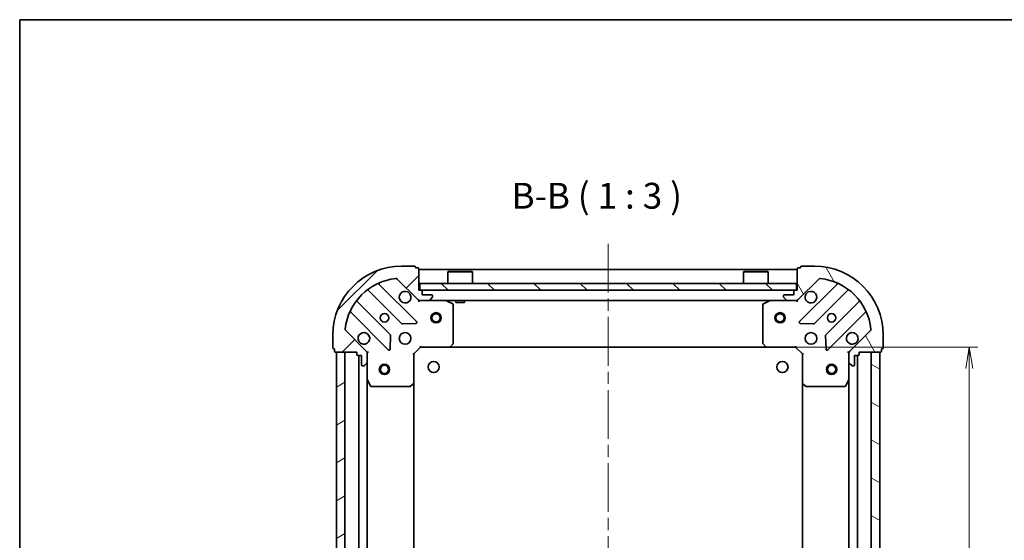
# Model space of a CAD drawing. Units: millimetres. Extents: x 36 to 5831, y 20 to 863.
# Drawn here: x 1024 to 1310, y 712 to 863 of the extents above; entities that cross this region are included whole.
import ezdxf

# ---------------------------------------------------------------- set-up
doc = ezdxf.new("R2010")
doc.units = ezdxf.units.MM
doc.header["$LTSCALE"] = 2.5
doc.linetypes.add('CHAIN', pattern=[0.35429999999999995, 0.2362, -0.0295, 0.0591, -0.0295])
doc.layers.get('Defpoints').update_dxf_attribs({"lineweight": 25})
for name, color, linetype, lineweight in [('Border (ISO)', 7, 'Continuous', 35), ('Centerline (ISO)', 131, 'Continuous', 18), ('Dimension (ISO)', 7, 'Continuous', 18), ('Hatch (ISO)', 1, 'Continuous', 18), ('Symbol (ISO)', 7, 'Continuous', 18), ('Visible (ISO)', 7, 'Continuous', 35)]:
    doc.layers.add(name, color=color, linetype=linetype, lineweight=lineweight)
doc.styles.add('Note Text (TK)', font='MS PGothic.ttf')
doc.dimstyles.new('Default - Method 1b (TK)', dxfattribs={"dimscale": 2.5, "dimtxt": 2.5, "dimasz": 2.5, "dimexe": 1, "dimexo": 1.499999999999999, "dimgap": 1, "dimtad": 1, "dimdsep": 46, "dimtxsty": 'Note Text (TK)', "dimblk": 'OPEN', "dimcen": 0.09, "dimdle": 5, "dimclrd": 100, "dimclre": 100, "dimclrt": 7, "dimadec": 1, "dimazin": 1, "dimtfac": 1, "dimtmove": 0, "dimatfit": 3, "dimldrblk": 'OPEN', "dimfxl": 1, "dimtolj": 1, "dimlwd": -1, "dimlwe": -1, "dimarcsym": 0})

# ---------------------------------------------------------------- blocks, each defined once
blk = doc.blocks.new('Borders tk図枠')
at = {"layer": 'Border (ISO)'}
for q in [(405.4999999999999, 289), (14.50000000000001, 8.000000000000007)]:
    blk.add_line((14.49999999999999, 289), q, dxfattribs=at)
blk = doc.blocks.new('_Open')
at = {"color": 0, "linetype": 'ByBlock', "lineweight": -2}
for p, q in [((-1, 0.1666666666666666), (0, 0)), ((-1, -0.1666666666666666), (0, 0)), ((0, 0), (-1, 0))]:
    blk.add_line(p, q, dxfattribs=at)
blk = doc.blocks.new('*D29')
at = {"layer": 'Defpoints', "color": 0}
for p in [(1240.877385383983, 767.8566373872118), (1240.877385383983, 614.8566373872126), (1299.852506351777, 614.8566373872125)]:
    blk.add_point(p, dxfattribs=at)
at = {"layer": 'Dimension (ISO)', "color": 100}
for p, q in [((1244.627385383983, 767.8566373872118), (1302.352506351777, 767.8566373872115)), ((1299.852506351777, 761.6066373872115), (1299.852506351777, 621.1066373872125)), ((1244.627385383983, 614.8566373872126), (1302.352506351777, 614.8566373872125))]:
    blk.add_line(p, q, dxfattribs=at)
at = {"layer": 'Dimension (ISO)', "color": 100, "xscale": 6.25, "yscale": 6.25, "zscale": 6.25}
for p, rotation in [((1299.852506351777, 767.8566373872115), 90), ((1299.852506351777, 614.8566373872125), 270)]:
    blk.add_blockref('_Open', p, dxfattribs=dict(at, rotation=rotation))
at = {"layer": 'Dimension (ISO)', "color": 7, "insert": (1293.617506351777, 684.056410114485), "char_height": 6.25, "attachment_point": 4, "rotation": 90, "style": 'Note Text (TK)'}
blk.add_mtext('\\A1;\\fMS PGothic|b0|i0;{\\H7.4700;153}', dxfattribs=at)

msp = doc.modelspace()

# ---------------------------------------------------------------- hatches: boundary and pattern name
at = {"layer": 'Hatch (ISO)'}
h = msp.add_hatch(dxfattribs=at)
h.set_pattern_fill('ANSI31', color=256, scale=76.2, style=0)
h.set_pattern_definition([(45, (980.25, -4), (-6.735192090801866, 6.735192090801866), [])])
edge = h.paths.add_edge_path()
edge.add_ellipse((1140.228201481095, 782.3566373872117), major_axis=(0.7071067811865487, -0.7071067811865471), ratio=1, start_angle=270.0000000000013, end_angle=315.0000000000015)
edge.add_line((1140.228201481095, 781.3566373872117), (1142.606881137536, 781.3566373872117))
edge.add_ellipse((1142.606881137536, 781.8566373872117), major_axis=(0.5000000000000006, -6e-16), ratio=1, start_angle=270.0000000000001, end_angle=315.0000000000001)
edge.add_line((1142.960434528129, 781.5030839966184), (1143.667541309316, 782.210190777805))
edge.add_ellipse((1143.313987918722, 782.5637441683984), major_axis=(0.3535533905932755, 0.3535533905932747), ratio=1, start_angle=269.9999999999993, end_angle=314.999999999998)
edge.add_line((1143.813987918722, 782.5637441683984), (1143.813987918722, 782.7566373872119))
edge.add_ellipse((1143.513987918722, 782.7566373872119), major_axis=(2.6e-15, 0.299999999999998), ratio=1, start_angle=270.0000000000005, end_angle=360.0000000000022)
edge.add_line((1143.513987918722, 783.056637387212), (1140.813987918722, 783.056637387212))
edge.add_line((1140.813987918722, 783.056637387212), (1140.813987918722, 784.056637387212))
edge.add_ellipse((1140.513987918722, 784.056637387212), major_axis=(2.6e-15, 0.3000000000000003), ratio=1, start_angle=270.0000000000005, end_angle=360.0000000000005)
edge.add_line((1140.513987918722, 784.3566373872118), (1139.813987918722, 784.3566373872118))
edge.add_line((1139.813987918722, 784.3566373872118), (1139.813987918722, 790.5566373872118))
edge.add_ellipse((1139.513987918722, 790.556637387212), major_axis=(-1.9e-15, 0.3000000000000014), ratio=1, start_angle=269.9999999999997, end_angle=359.999999999998)
edge.add_line((1139.513987918722, 790.8566373872117), (1138.813987918722, 790.8566373872117))
edge.add_line((1138.813987918722, 790.8566373872117), (1138.813987918722, 791.0566373872117))
edge.add_ellipse((1138.513987918722, 791.0566373872115), major_axis=(-1.9e-15, 0.3000000000000014), ratio=1, start_angle=269.9999999999997, end_angle=359.999999999998)
edge.add_line((1138.513987918722, 791.3566373872117), (1134.813987918722, 791.3566373872117))
edge.add_ellipse((1134.813987918722, 771.3566373872118), major_axis=(-20, 8.8e-15), ratio=1, start_angle=270, end_angle=360)
edge.add_line((1114.813987918722, 771.3566373872118), (1114.813987918722, 767.6566373872117))
edge.add_ellipse((1115.113987918722, 767.656637387212), major_axis=(-3e-16, -0.299999999999998), ratio=1, start_angle=270.0000000000136, end_angle=360)
edge.add_line((1115.113987918722, 767.3566373872118), (1115.313987918722, 767.3566373872118))
edge.add_line((1115.313987918722, 767.3566373872118), (1115.313987918722, 766.6566373872117))
edge.add_ellipse((1115.613987918722, 766.6566373872118), major_axis=(-1.4e-15, -0.3000000000000003), ratio=1, start_angle=270.0000000000002, end_angle=360.0000000000002)
edge.add_line((1115.613987918722, 766.3566373872117), (1121.813987918722, 766.3566373872117))
edge.add_line((1121.813987918722, 766.3566373872117), (1121.813987918722, 765.6566373872117))
edge.add_ellipse((1122.113987918722, 765.6566373872118), major_axis=(-3e-16, -0.299999999999998), ratio=1, start_angle=270.0000000000001, end_angle=360)
edge.add_line((1122.113987918722, 765.3566373872117), (1123.113987918722, 765.3566373872117))
edge.add_line((1123.113987918722, 765.3566373872117), (1123.113987918722, 762.6566373872117))
edge.add_ellipse((1123.413987918722, 762.6566373872118), major_axis=(-2.6e-15, -0.299999999999998), ratio=1, start_angle=270.000000000014, end_angle=360.0000000000022)
edge.add_line((1123.413987918722, 762.3566373872117), (1123.606881137535, 762.3566373872117))
edge.add_ellipse((1123.606881137535, 762.8566373872118), major_axis=(0.4999999999999983, -6e-16), ratio=1, start_angle=270.0000000000001, end_angle=315.0000000000001)
edge.add_line((1123.960434528129, 762.5030839966184), (1124.667541309316, 763.210190777805))
edge.add_ellipse((1124.313987918722, 763.5637441683984), major_axis=(0.3535533905932734, 0.3535533905932737), ratio=1, start_angle=270, end_angle=314.9999999999989)
edge.add_line((1124.813987918722, 763.5637441683984), (1124.813987918722, 765.9424238248387))
edge.add_ellipse((1123.813987918722, 765.9424238248389), major_axis=(3.3e-15, 0.9999999999999941), ratio=1, start_angle=270.0000000000002, end_angle=315.0000000000006)
edge.add_line((1124.521094699909, 766.6495306060255), (1118.543109920546, 772.6275153853887))
edge.add_ellipse((1118.896663311139, 772.9810687759818), major_axis=(-0.3535533905932731, 0.3535533905932714), ratio=1, start_angle=39.172893488880504, end_angle=90.00000000000642, ccw=False)
edge.add_ellipse((1134.813987918722, 771.3566373872118), major_axis=(1.675194869668987, 16.41474100157034), ratio=1, start_angle=11.65421302223848, end_angle=89.99999999999989, ccw=False)
edge.add_ellipse((1133.189556529952, 787.2739619947951), major_axis=(0.4974163939869802, 0.0507634808990594), ratio=1, start_angle=39.17289348888079, end_angle=90.00000000000108, ccw=False)
edge.add_line((1133.543109920545, 787.6275153853884), (1139.521094699909, 781.6495306060253))
h = msp.add_hatch(dxfattribs=at)
h.set_pattern_fill('ANSI31', color=256, scale=76.2, angle=75.00017538262, style=0)
h.set_pattern_definition([(120.00017538262, (980.25, -4), (-8.248877392975775, -4.762525249870407), [])])
edge = h.paths.add_edge_path()
edge.add_ellipse((1265.813987918722, 765.9424238248384), major_axis=(-0.7071067811865471, -0.7071067811865487), ratio=1, start_angle=269.9999999999985, end_angle=314.9999999999984)
edge.add_line((1264.813987918722, 765.9424238248384), (1264.813987918722, 763.563744168398))
edge.add_ellipse((1265.313987918722, 763.5637441683984), major_axis=(-5e-16, -0.5000000000000006), ratio=1, start_angle=270.0000000000001, end_angle=315.0000000000001)
edge.add_line((1264.960434528129, 763.2101907778051), (1265.667541309315, 762.5030839966186))
edge.add_ellipse((1266.021094699908, 762.8566373872118), major_axis=(0.3535533905932747, -0.3535533905932755), ratio=1, start_angle=270.0000000000029, end_angle=315.0000000000011)
edge.add_line((1266.021094699908, 762.3566373872117), (1266.213987918722, 762.3566373872117))
edge.add_ellipse((1266.213987918722, 762.6566373872118), major_axis=(0.299999999999998, -2.5e-15), ratio=1, start_angle=270.0000000000021, end_angle=360.0000000000022)
edge.add_line((1266.513987918722, 762.6566373872118), (1266.513987918722, 765.356637387212))
edge.add_line((1266.513987918722, 765.3566373872117), (1267.513987918722, 765.3566373872115))
edge.add_ellipse((1267.513987918722, 765.6566373872118), major_axis=(0.3000000000000003, -2.5e-15), ratio=1, start_angle=269.9999999999988, end_angle=360.0000000000004)
edge.add_line((1267.813987918722, 765.6566373872118), (1267.813987918722, 766.356637387212))
edge.add_line((1267.813987918722, 766.3566373872117), (1274.013987918722, 766.3566373872117))
edge.add_ellipse((1274.013987918722, 766.6566373872118), major_axis=(0.3000000000000014, 1.9e-15), ratio=1, start_angle=270.0000000000013, end_angle=359.9999999999979)
edge.add_line((1274.313987918722, 766.6566373872118), (1274.313987918722, 767.356637387212))
edge.add_line((1274.313987918722, 767.3566373872118), (1274.513987918722, 767.3566373872118))
edge.add_ellipse((1274.513987918722, 767.656637387212), major_axis=(0.3000000000000014, 1.9e-15), ratio=1, start_angle=270.0000000000013, end_angle=359.9999999999979)
edge.add_line((1274.813987918722, 767.656637387212), (1274.813987918722, 771.3566373872119))
edge.add_ellipse((1254.813987918722, 771.3566373872118), major_axis=(6.5e-15, 20), ratio=1, start_angle=270, end_angle=359.9999999999999)
edge.add_line((1254.813987918722, 791.3566373872117), (1251.113987918722, 791.3566373872117))
edge.add_ellipse((1251.113987918722, 791.0566373872115), major_axis=(-0.299999999999998, 3e-16), ratio=1, start_angle=270.0000000000017, end_angle=360)
edge.add_line((1250.813987918722, 791.0566373872115), (1250.813987918722, 790.8566373872115))
edge.add_line((1250.813987918722, 790.8566373872117), (1250.113987918722, 790.8566373872117))
edge.add_ellipse((1250.113987918722, 790.5566373872115), major_axis=(-0.3000000000000003, 1.4e-15), ratio=1, start_angle=270.0000000000019, end_angle=360.0000000000002)
edge.add_line((1249.813987918722, 790.5566373872115), (1249.813987918722, 784.3566373872115))
edge.add_line((1249.813987918722, 784.3566373872118), (1249.113987918722, 784.3566373872115))
edge.add_ellipse((1249.113987918722, 784.0566373872116), major_axis=(-0.299999999999998, 3e-16), ratio=1, start_angle=270.0000000000001, end_angle=360)
edge.add_line((1248.813987918722, 784.0566373872116), (1248.813987918722, 783.0566373872116))
edge.add_line((1248.813987918722, 783.0566373872116), (1246.113987918722, 783.0566373872116))
edge.add_ellipse((1246.113987918722, 782.7566373872119), major_axis=(-0.299999999999998, 2.5e-15), ratio=1, start_angle=270.0000000000021, end_angle=360.0000000000004)
edge.add_line((1245.813987918722, 782.7566373872119), (1245.813987918722, 782.5637441683984))
edge.add_ellipse((1246.313987918722, 782.5637441683984), major_axis=(-5e-16, -0.4999999999999983), ratio=1, start_angle=270.0000000000001, end_angle=315.0000000000001)
edge.add_line((1245.960434528129, 782.210190777805), (1246.667541309315, 781.5030839966186))
edge.add_ellipse((1247.021094699908, 781.8566373872117), major_axis=(0.3535533905932737, -0.3535533905932734), ratio=1, start_angle=269.9999999999971, end_angle=315.000000000001)
edge.add_line((1247.021094699908, 781.3566373872117), (1249.399774356349, 781.3566373872117))
edge.add_ellipse((1249.399774356349, 782.3566373872117), major_axis=(0.9999999999999941, -3.2e-15), ratio=1, start_angle=270.0000000000002, end_angle=315.0000000000002)
edge.add_line((1250.106881137535, 781.6495306060251), (1256.084865916899, 787.6275153853883))
edge.add_ellipse((1256.438419307492, 787.2739619947951), major_axis=(0.3535533905932714, 0.3535533905932731), ratio=1, start_angle=39.17289348887931, end_angle=90.00000000000352, ccw=False)
edge.add_ellipse((1254.813987918722, 771.3566373872118), major_axis=(16.41474100157034, -1.675194869668985), ratio=1, start_angle=11.65421302223848, end_angle=90, ccw=False)
edge.add_ellipse((1270.731312526305, 772.9810687759818), major_axis=(0.0507634808990595, -0.4974163939869802), ratio=1, start_angle=39.172893488883005, end_angle=89.99999999999619, ccw=False)
edge.add_line((1271.084865916899, 772.6275153853885), (1265.106881137535, 766.6495306060253))
h = msp.add_hatch(dxfattribs=at)
h.set_pattern_fill('ANSI31', color=256, scale=76.2, angle=90.00021045915, style=0)
h.set_pattern_definition([(135.0002104591499, (980.25, -4), (-6.735167351014435, -6.73521683049842), [])])
h.paths.add_polyline_path([(1249.563987918722, 784.3566373872118), (1249.563987918722, 786.3566373872117), (1140.063987918722, 786.3566373872117), (1140.063987918722, 784.3566373872118)])
h = msp.add_hatch(dxfattribs=at)
h.set_pattern_fill('ANSI31', color=256, scale=76.2, angle=-14.99997778074499, style=0)
h.set_pattern_definition([(30.000022219255, (980.25, -4), (-4.762503198912995, 8.248890124152672), [])])
h.paths.add_polyline_path([(1115.813987918722, 616.3566373872117), (1118.313987918722, 616.3566373872117), (1118.313987918722, 766.3566373872117), (1115.813987918722, 766.3566373872117)])
h = msp.add_hatch(dxfattribs=at)
h.set_pattern_fill('ANSI31', color=256, scale=76.2, angle=105.00024553567, style=0)
h.set_pattern_definition([(150.00024553567, (980.25, -4), (-4.762464650106175, -8.248912380216503), [])])
h.paths.add_polyline_path([(1273.813987918722, 766.3566373872122), (1271.313987918722, 766.3566373872122), (1271.313987918722, 616.3566373872122), (1273.813987918722, 616.3566373872122)])

# ---------------------------------------------------------------- linework, layer by layer
at = {"layer": 'Centerline (ISO)', "linetype": 'CHAIN', "ltscale": 23.99096870422363}
msp.add_line((1194.813987918722, 797.8566373872117), (1194.813987918722, 584.8566373872126), dxfattribs=at)
at = {"layer": 'Visible (ISO)'}
for p, q in [((1138.513987918722, 791.3566373872117), (1134.813987918722, 791.3566373872117)), ((1138.813987918722, 790.8566373872117), (1138.813987918722, 791.0566373872115)), ((1139.513987918722, 790.8566373872117), (1138.813987918722, 790.8566373872117)), ((1139.813987918722, 784.3566373872118), (1139.813987918722, 790.556637387212)), ((1249.813987918722, 790.3566373872117), (1139.813987918722, 790.3566373872117)), ((1249.813987918722, 790.5566373872115), (1249.813987918722, 784.3566373872118)), ((1250.813987918722, 790.8566373872117), (1250.113987918722, 790.8566373872117)), ((1250.813987918722, 791.0566373872115), (1250.813987918722, 790.8566373872117)), ((1254.813987918722, 791.3566373872117), (1251.113987918722, 791.3566373872117)), ((1133.543109920545, 787.6275153853884), (1139.521094699909, 781.6495306060251)), ((1148.313987918722, 789.8566373872117), (1148.213987918722, 789.7566373872118)), ((1155.413987918722, 789.7566373872118), (1148.213987918722, 789.7566373872118)), ((1148.213987918722, 786.3566373872117), (1148.213987918722, 789.7566373872118)), ((1148.313987918722, 789.8566373872117), (1155.313987918722, 789.8566373872117)), ((1155.313987918722, 789.8566373872117), (1155.413987918723, 789.7566373872118)), ((1155.413987918722, 786.3566373872117), (1155.413987918722, 789.7566373872118)), ((1234.313987918722, 789.8566373872117), (1234.213987918722, 789.7566373872118)), ((1241.413987918722, 789.7566373872118), (1234.213987918722, 789.7566373872118)), ((1234.213987918722, 786.3566373872117), (1234.213987918722, 789.7566373872114)), ((1234.313987918722, 789.8566373872117), (1241.313987918722, 789.8566373872117)), ((1241.313987918722, 789.8566373872117), (1241.413987918722, 789.7566373872118)), ((1241.413987918722, 786.3566373872117), (1241.413987918722, 789.7566373872118)), ((1250.106881137535, 781.6495306060251), (1256.084865916899, 787.6275153853884)), ((1139.124811417698, 775.2458138882357), (1128.301470907274, 786.0691543986604)), ((1249.563987918722, 786.3566373872117), (1140.063987918722, 786.3566373872117)), ((1140.063987918722, 786.3566373872117), (1140.063987918722, 784.3566373872118)), ((1249.563987918722, 784.3566373872118), (1249.563987918722, 786.3566373872117)), ((1261.32650493017, 786.0691543986599), (1250.503164419746, 775.2458138882357)), ((1125.071465029983, 784.3494128076454), (1134.77090012136, 774.649977716268)), ((1140.513987918722, 784.3566373872118), (1139.813987918722, 784.3566373872118)), ((1140.063987918722, 784.3566373872118), (1249.563987918722, 784.3566373872118)), ((1140.813987918722, 783.056637387212), (1140.813987918722, 784.056637387212)), ((1143.513987918722, 783.056637387212), (1140.813987918722, 783.056637387212)), ((1142.960434528129, 781.5030839966184), (1143.667541309315, 782.210190777805)), ((1143.813987918722, 782.5637441683984), (1143.813987918722, 782.7566373872119)), ((1245.813987918722, 782.7566373872119), (1245.813987918722, 782.5637441683984)), ((1245.960434528129, 782.210190777805), (1246.667541309315, 781.5030839966184)), ((1248.813987918722, 783.0566373872116), (1246.113987918722, 783.0566373872116)), ((1248.813987918722, 784.0566373872116), (1248.813987918722, 783.0566373872116)), ((1249.813987918722, 784.3566373872118), (1249.113987918722, 784.3566373872118)), ((1254.857075716084, 774.649977716268), (1264.556510807461, 784.3494128076454)), ((1131.520647589666, 771.3997251845739), (1121.821212498288, 781.0991602759512)), ((1139.813987918722, 781.3566373872117), (1139.813987918722, 781.4464576660876)), ((1139.813987918722, 781.3566373872113), (1139.813987918725, 781.006371640698)), ((1139.813987918722, 781.3566373872117), (1140.228201481095, 781.3566373872117)), ((1140.228201481095, 781.3566373872117), (1142.606881137536, 781.3566373872117)), ((1142.606881137536, 781.3566373872117), (1247.021094699908, 781.3566373872117)), ((1149.648151997372, 780.4395553478867), (1147.877331604122, 781.3249655445115)), ((1149.813987918722, 768.9748554635908), (1149.813987918722, 780.171227190587)), ((1150.563987918723, 781.3566373872117), (1150.563987918723, 780.7566373872118)), ((1150.563987918723, 780.7566373872118), (1153.063987918723, 780.7566373872118)), ((1153.063987918723, 781.3566373872117), (1153.063987918723, 780.7566373872118)), ((1239.813987918722, 780.1712271905866), (1239.813987918722, 768.9748554635908)), ((1241.750644233322, 781.3249655445115), (1239.979823840072, 780.4395553478867)), ((1247.021094699908, 781.3566373872117), (1249.399774356349, 781.3566373872117)), ((1249.399774356349, 781.3566373872117), (1249.813987918722, 781.3566373872117)), ((1249.813987918722, 781.4464576660876), (1249.813987918722, 781.3566373872117)), ((1249.81398791872, 781.006371640698), (1249.813987918722, 781.3566373872113)), ((1267.806763339155, 781.0991602759512), (1258.107328247778, 771.3997251845739)), ((1120.101470907274, 777.86915439866), (1130.924811417698, 767.0458138882358)), ((1258.703164419746, 767.0458138882358), (1269.52650493017, 777.86915439866)), ((1134.996117971926, 774.5623952841491), (1138.925765199552, 774.7339673874052)), ((1250.702210637892, 774.7339673874052), (1254.631857865518, 774.5623952841491)), ((1114.813987918722, 771.3566373872118), (1114.813987918722, 767.656637387212)), ((1124.521094699909, 766.6495306060255), (1118.543109920546, 772.6275153853885)), ((1131.436657918529, 767.244860106382), (1131.608230021784, 771.174507334008)), ((1258.01974581566, 771.174507334008), (1258.191317918915, 767.244860106382)), ((1271.084865916899, 772.6275153853885), (1265.106881137535, 766.6495306060251)), ((1274.813987918722, 767.656637387212), (1274.813987918722, 771.3566373872118)), ((1115.113987918722, 767.3566373872118), (1115.313987918722, 767.3566373872118)), ((1115.313987918722, 767.3566373872118), (1115.313987918722, 766.6566373872118)), ((1138.313987918722, 765.8566373872117), (1140.313987918722, 767.8566373872118)), ((1140.18972385001, 768.156637387212), (1140.313987918722, 767.8566373872118)), ((1140.313987918722, 767.8566373872118), (1148.75059045346, 767.8566373872118)), ((1148.750590453461, 767.8566373872118), (1240.877385383983, 767.8566373872118)), ((1148.969943502455, 767.9519809924994), (1149.733340967717, 768.7701990688784)), ((1239.894634869727, 768.7701990688784), (1240.658032334988, 767.9519809924994)), ((1240.877385383983, 767.8566373872118), (1249.313987918722, 767.8566373872118)), ((1249.313987918722, 767.8566373872118), (1249.438251987434, 768.156637387212)), ((1249.313987918722, 767.8566373872118), (1251.313987918722, 765.8566373872117)), ((1274.313987918722, 766.6566373872118), (1274.313987918722, 767.3566373872118)), ((1274.313987918722, 767.3566373872118), (1274.513987918722, 767.3566373872118)), ((1115.613987918722, 766.3566373872117), (1121.813987918722, 766.3566373872117)), ((1118.313987918722, 766.3566373872117), (1115.813987918722, 766.3566373872117)), ((1115.813987918722, 766.3566373872117), (1115.813987918722, 616.3566373872117)), ((1118.313987918722, 616.3566373872117), (1118.313987918722, 766.3566373872117)), ((1121.813987918722, 766.3566373872117), (1121.813987918722, 765.6566373872118)), ((1122.113987918722, 765.3566373872117), (1123.113987918722, 765.3566373872117)), ((1122.313987918722, 765.3566373872117), (1122.313987918722, 617.3566373872127)), ((1123.113987918722, 765.3566373872117), (1123.113987918722, 762.6566373872118)), ((1124.724167639847, 766.3566373872117), (1124.813987918723, 766.3566373872117)), ((1125.164253665236, 766.3566373872095), (1124.813987918722, 766.3566373872117)), ((1124.813987918722, 766.3566373872117), (1124.813987918722, 765.9425426710582)), ((1124.813987918722, 763.5637441683984), (1124.813987918722, 765.9424238248389)), ((1138.313987918722, 765.8566373872117), (1138.013987918722, 765.9809014559236)), ((1138.313987918722, 757.4200348524732), (1138.313987918722, 765.8566373872117)), ((1251.613987918722, 765.9809014559236), (1251.313987918722, 765.8566373872117)), ((1251.313987918722, 765.8566373872117), (1251.313987918722, 757.4200348524732)), ((1264.813987918722, 766.3566373872117), (1264.463722172209, 766.356637387209)), ((1264.813987918721, 766.3566373872117), (1264.903808197597, 766.3566373872117)), ((1264.813987918722, 765.9425426710576), (1264.813987918722, 766.3566373872117)), ((1264.813987918722, 765.9424238248384), (1264.813987918722, 763.5637441683984)), ((1266.513987918722, 762.6566373872118), (1266.513987918722, 765.3566373872117)), ((1266.513987918722, 765.3566373872117), (1267.513987918722, 765.3566373872117)), ((1267.313987918722, 617.3566373872127), (1267.313987918722, 765.3566373872113)), ((1267.813987918722, 765.6566373872118), (1267.813987918722, 766.3566373872117)), ((1267.813987918722, 766.3566373872117), (1274.013987918722, 766.3566373872117)), ((1273.813987918722, 766.3566373872117), (1271.313987918722, 766.3566373872117)), ((1271.313987918722, 766.3566373872117), (1271.313987918722, 616.3566373872127)), ((1273.813987918722, 616.3566373872127), (1273.813987918722, 766.3566373872117)), ((1123.413987918722, 762.3566373872117), (1123.606881137535, 762.3566373872117)), ((1123.960434528129, 762.5030839966184), (1124.667541309315, 763.2101907778051)), ((1124.813987918722, 763.5637441683984), (1124.813987918722, 758.4274577804617)), ((1264.813987918722, 758.4274577804617), (1264.813987918722, 763.5637441683984)), ((1264.960434528129, 763.2101907778051), (1265.667541309315, 762.5030839966184)), ((1266.021094699908, 762.3566373872117), (1266.213987918722, 762.3566373872117)), ((1124.813987918722, 624.2858169939627), (1124.813987918722, 758.4274577804617)), ((1124.845659761422, 758.2932937018116), (1125.731069958047, 756.522473308562)), ((1125.999398115347, 756.3566373872117), (1137.195769842343, 756.3566373872117)), ((1137.400426237055, 756.437284338217), (1138.218644313434, 757.2006818034783)), ((1138.313987918722, 625.2932399219512), (1138.313987918722, 757.4200348524732)), ((1251.313987918722, 757.4200348524727), (1251.313987918722, 625.2932399219512)), ((1251.40933152401, 757.2006818034783), (1252.227549600388, 756.437284338217)), ((1252.432205995101, 756.3566373872117), (1263.628577722097, 756.3566373872117)), ((1263.896905879397, 756.522473308562), (1264.782316076022, 758.2932937018116)), ((1264.813987918722, 758.4274577804612), (1264.813987918722, 624.2858169939627))]:
    msp.add_line(p, q, dxfattribs=at)
for centre, radius in [((1129.813987918722, 776.3566373872118), 1.229499999999996), ((1144.813987918722, 776.3566373872118), 1.5), ((1144.813987918722, 776.3566373872118), 1.193275), ((1244.813987918722, 776.3566373872118), 1.5), ((1244.813987918722, 776.3566373872118), 1.193275), ((1259.813987918722, 776.3566373872118), 1.229499999999995), ((1135.813987918722, 770.3566373872117), 1.699999999999994), ((1253.813987918722, 770.3566373872117), 1.699999999999993), ((1129.813987918722, 761.3566373872117), 1.5), ((1129.813987918722, 761.3566373872117), 1.193275), ((1144.113987918722, 762.0566373872111), 1.620999999999987), ((1245.513987918722, 762.0566373872115), 1.620999999999987), ((1259.813987918722, 761.3566373872122), 1.5), ((1259.813987918722, 761.3566373872122), 1.193275)]:
    msp.add_circle(centre, radius, dxfattribs=at)
for centre, radius, start, end in [((1134.813987918722, 771.3566373872118), 19.99999999999993, 90, 180), ((1138.513987918722, 791.0566373872115), 0.299999999999999, 0, 90), ((1139.513987918722, 790.556637387212), 0.299999999999999, 0, 90), ((1250.113987918722, 790.5566373872115), 0.2999999999999989, 90, 180), ((1251.113987918722, 791.0566373872115), 0.2999999999999989, 90, 180), ((1254.813987918722, 771.3566373872118), 19.99999999999992, 0, 90), ((1134.813987918722, 771.3566373872118), 16.49999999999994, 95.8271065111162, 174.1728934888838), ((1133.189556529952, 787.2739619947951), 0.4999999999999984, 45.00000000000921, 95.8271065111162), ((1256.438419307492, 787.2739619947951), 0.4999999999999979, 84.17289348888382, 135.0000000000046), ((1254.813987918722, 771.3566373872118), 16.49999999999993, 5.827106511116189, 84.17289348888382), ((1124.859332995627, 784.1372807732896), 0.300000000000001, 44.99999999999078, 127.9144996875499), ((1128.51360294163, 786.2812864330162), 0.2999999999999994, 112.8868583964968, 224.9999999999908), ((1261.114372895814, 786.2812864330162), 0.2999999999999996, 315.0000000000092, 67.11314160350315), ((1264.768642841817, 784.1372807732896), 0.299999999999997, 52.0855003124449, 134.9999999999908), ((1135.813987918722, 782.3566373872117), 1.699999999999994, 62.49982881929983, 27.50017118070017), ((1140.228201481095, 782.3566373872117), 0.9999999999999964, 225.0000000000092, 270), ((1140.513987918722, 784.056637387212), 0.299999999999999, 0, 90), ((1143.513987918722, 782.7566373872119), 0.299999999999999, 0, 90), ((1143.313987918722, 782.5637441683984), 0.4999999999999983, 314.9999999999908, 0), ((1246.113987918722, 782.7566373872119), 0.2999999999999989, 90, 180), ((1246.313987918722, 782.5637441683984), 0.4999999999999982, 180, 224.9999999999954), ((1249.113987918722, 784.0566373872116), 0.2999999999999989, 90, 180), ((1249.399774356349, 782.3566373872117), 0.999999999999996, 270, 314.9999999999908), ((1253.813987918722, 782.3566373872117), 1.699999999999993, 152.4998288192998, 117.5001711807001), ((1122.033344532644, 781.3112923103071), 0.2999999999999973, 142.0855003124632, 225.0000000000092), ((1142.606881137536, 781.8566373872117), 0.4999999999999984, 270, 314.9999999999908), ((1147.743167525472, 781.0566373872116), 0.2999999999999992, 63.43494882292201, 90), ((1149.513987918722, 780.1712271905866), 0.2999999999999995, 0, 63.43494882292201), ((1240.113987918722, 780.1712271905866), 0.2999999999999991, 116.565051177078, 180), ((1241.884808311972, 781.0566373872116), 0.2999999999999993, 90, 116.565051177078), ((1247.021094699908, 781.8566373872117), 0.4999999999999979, 224.9999999999954, 270), ((1267.5946313048, 781.3112923103071), 0.3000000000000007, 315.0000000000092, 37.9144996875551), ((1119.889338872918, 777.6570223643043), 0.2999999999999998, 44.99999999999078, 157.1131416034861), ((1269.738636964526, 777.6570223643038), 0.2999999999999993, 22.88685839651392, 135.0000000000092), ((1118.896663311139, 772.9810687759818), 0.4999999999999982, 174.1728934888838, 225.0000000000092), ((1134.983032155716, 774.8621097506237), 0.299999999999999, 224.9999999999908, 272.4999999999919), ((1138.912679383342, 775.0336818538799), 0.2999999999999971, 272.5000000000049, 44.99999999999078), ((1250.715296454102, 775.0336818538799), 0.2999999999999986, 135.0000000000092, 267.5000000000081), ((1254.644943681728, 774.8621097506237), 0.3000000000000003, 267.499999999995, 315.0000000000092), ((1270.731312526305, 772.9810687759818), 0.4999999999999982, 314.9999999999908, 5.827106511116189), ((1123.813987918722, 770.3566373872117), 1.699999999999994, 242.4998288192998, 207.5001711807002), ((1131.30851555531, 771.1875931502182), 0.3000000000000005, 357.4999999999948, 44.99999999999078), ((1258.319460282134, 771.1875931502177), 0.2999999999999989, 135.0000000000092, 182.5000000000052), ((1265.813987918722, 770.3566373872117), 1.699999999999993, 332.4998288192998, 297.5001711807002), ((1115.113987918722, 767.656637387212), 0.299999999999999, 180, 270), ((1131.136943452054, 767.2579459225917), 0.2999999999999988, 224.9999999999908, 357.4999999999948), ((1148.75059045346, 768.156637387212), 0.2999999999999993, 270, 316.9851427948064), ((1149.513987918722, 768.9748554635908), 0.2999999999999992, 316.9851427948064, 0), ((1240.113987918722, 768.9748554635908), 0.3000000000000015, 180, 223.0148572051935), ((1240.877385383983, 768.156637387212), 0.299999999999999, 223.0148572051935, 270.000000000013), ((1258.49103238539, 767.2579459225917), 0.299999999999997, 182.5000000000052, 315.0000000000092), ((1274.513987918722, 767.656637387212), 0.2999999999999989, 270, 0), ((1115.613987918722, 766.6566373872118), 0.299999999999999, 180, 270), ((1122.113987918722, 765.6566373872118), 0.299999999999999, 180, 270), ((1123.813987918722, 765.9424238248389), 0.9999999999999964, 0, 45.00000000000921), ((1265.813987918722, 765.9424238248384), 0.9999999999999957, 134.9999999999908, 180), ((1267.513987918722, 765.6566373872118), 0.2999999999999989, 270, 0), ((1274.013987918722, 766.6566373872118), 0.2999999999999989, 270, 0), ((1123.413987918722, 762.6566373872118), 0.299999999999999, 180, 270), ((1123.606881137535, 762.8566373872118), 0.4999999999999984, 270, 314.9999999999908), ((1124.313987918722, 763.5637441683984), 0.4999999999999983, 314.9999999999908, 0), ((1265.313987918722, 763.5637441683984), 0.4999999999999982, 180, 224.9999999999954), ((1266.021094699908, 762.8566373872118), 0.4999999999999979, 224.9999999999954, 270), ((1266.213987918722, 762.6566373872118), 0.2999999999999989, 270, 0), ((1125.113987918722, 758.4274577804617), 0.2999999999999995, 180, 206.5650511770663), ((1125.999398115347, 756.6566373872118), 0.2999999999999993, 206.5650511770663, 269.999999999987), ((1137.195769842343, 756.6566373872118), 0.3000000000000016, 270, 313.0148572051799), ((1138.013987918722, 757.4200348524737), 0.2999999999999992, 313.0148572051799, 0), ((1251.613987918722, 757.4200348524732), 0.2999999999999992, 180, 226.9851427948065), ((1252.432205995101, 756.6566373872118), 0.299999999999999, 226.9851427948065, 270), ((1263.628577722097, 756.6566373872118), 0.2999999999999993, 270, 333.4349488229337), ((1264.513987918722, 758.4274577804617), 0.2999999999999989, 333.4349488229337, 0)]:
    msp.add_arc(centre, radius, start, end, dxfattribs=at)
for points, knots in [([(1136.598965066376, 783.8645534583711), (1136.753709787223, 783.7839978678394), (1136.897223411223, 783.6775649507452), (1137.134915482256, 783.4398728797127), (1137.241348399349, 783.2963592557124), (1137.321903989882, 783.1416145348657)], [0.2789125936271497, 0.2789125936271497, 0.2789125936271497, 0.2789125936271497, 0.3293346962055642, 0.3293346962055642, 0.379756798783979, 0.379756798783979, 0.379756798783979, 0.379756798783979]), ([(1252.306071847562, 783.1416145348657), (1252.386627438095, 783.2963592557124), (1252.493060355188, 783.4398728797123), (1252.730752426221, 783.6775649507452), (1252.874266050221, 783.7839978678389), (1253.029010771068, 783.8645534583711)], [0.2789125936271504, 0.2789125936271504, 0.2789125936271504, 0.2789125936271504, 0.3293346962055631, 0.3293346962055631, 0.3797567987839759, 0.3797567987839759, 0.3797567987839759, 0.3797567987839759]), ([(1123.029010771068, 768.8487213160524), (1122.874266050221, 768.9292769065842), (1122.730752426221, 769.0357098236786), (1122.493060355189, 769.2734018947112), (1122.386627438095, 769.4169155187109), (1122.306071847563, 769.5716602395577)], [0.2789125936271504, 0.2789125936271504, 0.2789125936271504, 0.2789125936271504, 0.3293346962055631, 0.3293346962055631, 0.3797567987839759, 0.3797567987839759, 0.3797567987839759, 0.3797567987839759]), ([(1267.321903989881, 769.5716602395577), (1267.241348399349, 769.4169155187105), (1267.134915482255, 769.2734018947107), (1266.897223411223, 769.0357098236781), (1266.753709787223, 768.9292769065842), (1266.598965066376, 768.8487213160524)], [0.2789125936271497, 0.2789125936271497, 0.2789125936271497, 0.2789125936271497, 0.3293346962055642, 0.3293346962055642, 0.379756798783979, 0.379756798783979, 0.379756798783979, 0.379756798783979])]:
    msp.add_open_spline(points, degree=3, knots=knots, dxfattribs=at)

# ---------------------------------------------------------------- block references
at = {"xscale": 3, "yscale": 3, "zscale": 3}
msp.add_blockref('Borders tk図枠', (980.25, -4), dxfattribs=at)

# ---------------------------------------------------------------- texts
at = {"layer": 'Symbol (ISO)', "color": 7, "insert": (1166.735085798648, 805.7381449668273), "char_height": 7.5, "attachment_point": 7, "style": 'Note Text (TK)'}
msp.add_mtext('B-B ( 1 : 3 )', dxfattribs=at)

# ---------------------------------------------------------------- dimensions: what is measured, and where the dimension line sits
at = {"layer": 'Dimension (ISO)', "color": 100}
dim = msp.add_linear_dim(base=(1299.852506351777, 614.8566373872125), p1=(1240.877385383983, 767.8566373872118), p2=(1240.877385383983, 614.8566373872126), angle=270, text='\\fMS PGothic|b0|i0;{\\H7.4700;<>}', dimstyle='Default - Method 1b (TK)', override={"dimgap": 1, "dimdec": 0, "dimtol": 0, "dimlim": 0, "dimtp": 0, "dimtm": 0, "dimtdec": 0, "dimtofl": 0, "dimatfit": 1}, dxfattribs=at)
dim.commit()
dim.dimension.update_dxf_attribs({"geometry": '*D29', "text_midpoint": (1299.852506351777, 691.3566373872122), "dimtype": 160})

doc.saveas('drawing.dxf')
